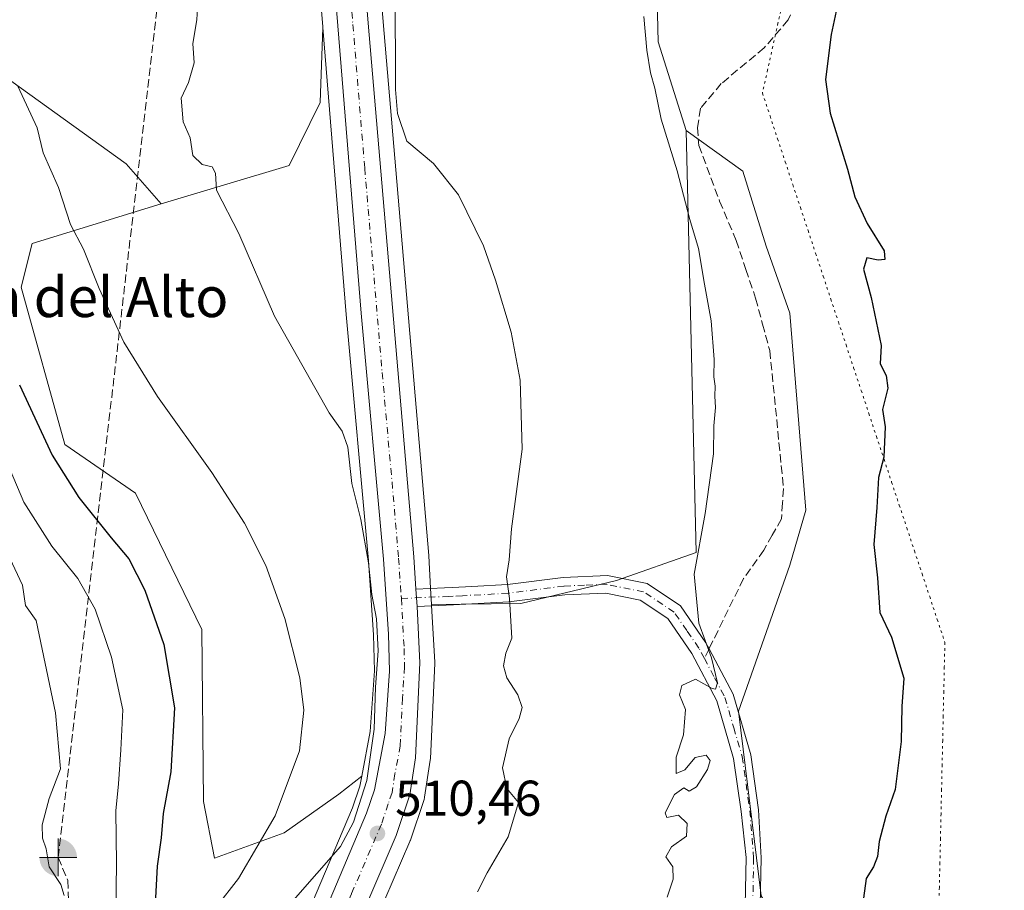
# Model space of a CAD drawing. Units: metres. Extents: x 573313 to 576757, y 4731134 to 4733485.
# Drawn here: x 575415 to 575612, y 4731241 to 4731415 of the extents above; entities that cross this region are included whole.
import ezdxf
from ezdxf.enums import TextEntityAlignment as Align

# ---------------------------------------------------------------- set-up
doc = ezdxf.new("R2010")
doc.units = ezdxf.units.M
doc.header["$MEASUREMENT"] = 0
for name, pattern in [('DGN Style 3', [2.307223458686699, 1.648016756204785, -0.6592067024819142]), ('DGN Style 4', [2.6384748266838614, 1.318413404963828, -0.6592067024819142, 0.001648016756204785, -0.6592067024819142]), ('DGN Style 5', [1.1536117293433497, 0.4944050268614355, -0.6592067024819142])]:
    doc.linetypes.add(name, pattern=pattern)
for name, color, linetype, lineweight in [('Arbolado forestal CxS', 92, 'Continuous', 0), ('Boca de túnel lineal', 1, 'Continuous', 0), ('Camino Cxs', 7, 'Continuous', 0), ('Camino eje', 30, 'DGN Style 4', 13), ('Carretera de calzada única Cxs', 7, 'Continuous', 13), ('Carretera de calzada única eje', 7, 'DGN Style 4', 0), ('Corriente artificial lineal', 4, 'DGN Style 3', 13), ('Cultivos herbáceos CxS', 92, 'Continuous', 0), ('Curva de nivel maestra', 30, 'Continuous', 30), ('Curva de nivel normal', 30, 'Continuous', 0), ('Matorral CxS', 135, 'Continuous', 0), ('Núcleo urbano CxS', 7, 'Continuous', 0), ('Parque-jardín CxS', 135, 'Continuous', 0), ('Punto de cota en terreno', 7, 'Continuous', 0), ('Punto fluvial boca hidrográfica', 7, 'Continuous', 0), ('Rótulo de punto de cota en terreno', 7, 'Continuous', 0), ('Senda', 7, 'DGN Style 3', 0), ('Senda no paivmentada conexión', 7, 'DGN Style 3', 0), ('Texto cartográfico', 7, 'Continuous', 0), ('Vegetación y arbolados urbanos CxS', 151, 'Continuous', 0), ('Vía pecuaria eje', 92, 'DGN Style 5', 0)]:
    doc.layers.add(name, color=color, linetype=linetype, lineweight=lineweight)
doc.styles.add('Style-Arial', font='txt')

# ---------------------------------------------------------------- blocks, each defined once
blk = doc.blocks.new('*U15')
at = {"layer": 'Cultivos herbáceos CxS', "color": 92, "linetype": 'Continuous', "lineweight": 0}
blk.add_polyline3d([(575542.4401000004, 4731418.6829, 520.6745999999986), (575542.5878999997, 4731410.286900001, 520.6582000000053), (575548.1895000003, 4731392.631100001, 520.8738000000012), (575550.2052999996, 4731308.420100001, 520.1009000000049), (575534.3154999996, 4731302.8369, 518.216499999995), (575515.2540999996, 4731298.2985, 515.5305999999982), (575497.4408999998, 4731298.0985, 512.1015000000043), (575497.2550999997, 4731301.3225, 512.6405999999988), (575496.8850999996, 4731307.7621, 513.0485000000045), (575496.8790999996, 4731307.846100001, 513.0464000000065), (575487.7697000002, 4731414.249299999, 514.1567000000068), (575485.2304999996, 4731445.586300001, 514.0749000000069)], dxfattribs=at)
blk.add_polyline3d([(575468.0456999998, 4731252.5755, 505.2961000000069), (575454.1847000001, 4731247.468499999, 504.0081999999966), (575451.9559000004, 4731258.803300001, 502.6190999999963), (575451.6327000001, 4731293.065500001, 502.1725000000006), (575438.3941000003, 4731320.271500001, 502.5158999999985), (575424.3180999998, 4731330.011700001, 501.2336000000069), (575415.6561000004, 4731361.3969, 502.4057999999932), (575417.8219, 4731370.0547, 502.9833000000072), (575443.5469000004, 4731378.009500001, 508.5219999999972), (575469.0329, 4731385.622099999, 512.0372000000061), (575475.2112999996, 4731398.1909, 512.8862999999983), (575475.7465000004, 4731413.176700001, 513.0176000000065), (575480.4511000002, 4731355.893100001, 511.9250999999931), (575484.8592999997, 4731306.863700001, 510.0354999999981), (575485.8728999998, 4731292.007099999, 509.709799999997), (575486.0670999996, 4731284.8873, 509.5096000000049), (575485.1902999999, 4731272.7371, 508.960699999996), (575483.5175000001, 4731263.861300001, 509.0871000000043), (575478.9899000004, 4731260.235099999, 507.4685000000027)], close=True, dxfattribs=at)
blk = doc.blocks.new('*U19')
at = {"layer": 'Núcleo urbano CxS', "color": 7, "linetype": 'Continuous', "lineweight": 0}
for points in [[(575466.4873000003, 4731221.6295, 510.6937000000034), (575481.6929000001, 4731257.554300001, 509.1405999999988), (575483.1403000001, 4731261.8595, 509.2158999999957), (575483.5175000001, 4731263.861300001, 509.0871000000043), (575485.1902999999, 4731272.7371, 508.960699999996), (575486.0670999996, 4731284.8873, 509.5096000000049), (575485.8728999998, 4731292.007099999, 509.709799999997), (575484.8592999997, 4731306.863700001, 510.0354999999981), (575480.4511000002, 4731355.893100001, 511.9250999999931), (575475.7465000004, 4731413.176700001, 513.0176000000065), (575475.7401000002, 4731413.255700001, 513.017200000002), (575472.5598999998, 4731452.3167, 512.8212000000058)], [(575485.2304999996, 4731445.586300001, 514.0749000000069), (575487.7697000002, 4731414.249299999, 514.1567000000068), (575496.8790999996, 4731307.846100001, 513.0464000000065), (575496.8850999996, 4731307.7621, 513.0485000000045), (575497.2550999997, 4731301.3225, 512.6405999999988), (575497.4408999998, 4731298.0985, 512.1015000000043), (575497.4550999999, 4731297.851700001, 512.0584999999992), (575498.0953000002, 4731286.600500001, 512.1864999999962), (575498.1001000004, 4731286.4301, 512.1716000000015), (575498.0969000002, 4731286.292300001, 512.1566000000021), (575497.2269000001, 4731267.382300001, 510.9523000000045), (575497.1957, 4731267.0667, 510.9554000000062), (575496.0657000003, 4731259.676700001, 511.3864999999933), (575496.0544999996, 4731259.609099999, 511.3947999999946), (575495.9433000004, 4731259.1731, 511.4397000000026), (575493.2133, 4731251.063100001, 511.074099999998), (575493.1891000001, 4731250.994100001, 511.069399999993), (575493.1259000005, 4731250.8347, 511.0556999999972), (575486.4868999999, 4731235.399300001, 511.5440999999992)]]:
    blk.add_polyline3d(points, dxfattribs=at)
blk = doc.blocks.new('5PFBOC')
at = {"layer": 'Parque-jardín CxS', "linetype": 'Continuous', "lineweight": 13, "extrusion": (0, 0, -1)}
for points in [[(0, 0), (-0.374, 0.002), (-0.3730000000000001, 0.022), (-0.37, 0.058), (-0.359, 0.104), (-0.3420000000000001, 0.152), (-0.313, 0.205), (-0.276, 0.253), (-0.248, 0.281), (-0.201, 0.316), (-0.15, 0.3430000000000001), (-0.099, 0.362), (-0.038, 0.3730000000000001), (0.002, 0.375)], [(-0.002, -0.375), (0, 0), (0.374, -0.002), (0.3730000000000001, -0.022), (0.37, -0.058), (0.359, -0.104), (0.3420000000000001, -0.152), (0.313, -0.205), (0.276, -0.253), (0.248, -0.281), (0.201, -0.316), (0.15, -0.3430000000000001), (0.099, -0.362), (0.038, -0.3730000000000001)]]:
    blk.add_hatch(color=142, dxfattribs=at).paths.add_polyline_path(points)
at = {"layer": 'Parque-jardín CxS', "color": 142, "linetype": 'Continuous', "lineweight": 13}
for p, q in [((-0.002, 0.375), (0.001, -0.374)), ((-0.375, -0.001), (0.374, 0.002))]:
    blk.add_line(p, q, dxfattribs=at)
blk = doc.blocks.new('5PATER')
at = {"layer": 'Vegetación y arbolados urbanos CxS', "linetype": 'Continuous', "lineweight": 0}
h = blk.add_hatch(color=51, dxfattribs=at)
edge = h.paths.add_edge_path()
edge.add_ellipse((0, 0), major_axis=(-0.1095731443231308, -0.1110710700762829), ratio=0.9994222409660322, start_angle=0, end_angle=360)

msp = doc.modelspace()

# ---------------------------------------------------------------- linework, layer by layer
at = {"layer": 'Arbolado forestal CxS', "color": 92, "linetype": 'Continuous', "lineweight": 0}
for points in [[(575513.3503000002, 4731495.001900001, 510.4713999999949), (575514.0153000001, 4731490.3555, 512.6343999999954), (575548.8130999999, 4731474.772100001, 518.1725000000006), (575544.8367, 4731446.6317, 520.9741000000067), (575542.4401000004, 4731418.6829, 520.6745999999986), (575542.5878999997, 4731410.286900001, 520.6582000000053), (575548.1895000003, 4731392.631100001, 520.8738000000012)], [(575475.5132999998, 4731484.634299999, 512.1581000000006), (575475.4933000002, 4731484.594900001, 512.1587000000001), (575475.3706999999, 4731484.318499999, 512.162599999996), (575474.8992999997, 4731483.094900001, 512.1814000000013), (575473.5592999998, 4731479.5887, 512.2351000000053), (575473.4364999998, 4731479.168099999, 512.2391000000061), (575472.7965000002, 4731476.178099999, 512.3089000000036), (575472.7757000001, 4731476.0711, 512.3135000000038), (575472.7348999997, 4731475.719500001, 512.3294000000024), (575472.1948999995, 4731466.169500001, 512.6805000000022), (575472.1901000004, 4731466.0001, 512.6830999999949), (575472.1911000004, 4731465.919700001, 512.684699999998), (575472.5510999998, 4731452.479699999, 512.8228999999993), (575472.5598999998, 4731452.3167, 512.8212000000058), (575475.7401000002, 4731413.255700001, 513.017200000002), (575475.7465000004, 4731413.176700001, 513.0176000000065)], [(575472.5598999998, 4731452.3167, 512.8212000000058), (575475.7401000002, 4731413.255700001, 513.017200000002), (575475.7465000004, 4731413.176700001, 513.0176000000065), (575475.2112999996, 4731398.1909, 512.8862999999983), (575469.0329, 4731385.622099999, 512.0372000000061), (575443.5469000004, 4731378.009500001, 508.5219999999972), (575436.5620999997, 4731385.955499999, 507.7644), (575406.8545000004, 4731407.267899999, 504.4805999999954)], [(575642.7764999997, 4731417.702500001, 534.0602000000072), (575638.3229, 4731374.922700001, 533.4815999999992), (575644.2285000002, 4731329.7227, 533.2747999999992), (575648.8627000004, 4731297.895500001, 532.7669000000024), (575614.8596999999, 4731288.743100001, 528.3254000000015), (575616.7472999999, 4731264.510700001, 528.6212999999989), (575621.2688999996, 4731236.7465, 529.4382999999943), (575621.2685000002, 4731219.958100001, 529.1091000000015), (575619.3305000003, 4731207.0449, 528.4891999999963), (575597.7616999998, 4731200.660300001, 525.9342999999935), (575581.2138999999, 4731208.9823, 524.4619999999995), (575563.1253000004, 4731239.975099999, 522.1518000000069), (575558.6035000002, 4731276.7805, 520.6405999999988), (575568.8945000004, 4731305.926300001, 522.6922999999952), (575572.0368999997, 4731316.924500001, 522.693299999999), (575570.4663000006, 4731336.5635, 522.3757999999943), (575568.8953, 4731356.202500001, 522.5019999999931), (575564.1823000005, 4731369.5571, 522.2884000000049), (575559.4688999997, 4731384.482899999, 522.2477000000072), (575548.1895000003, 4731392.631100001, 520.8738000000012), (575542.5878999997, 4731410.286900001, 520.6582000000053), (575542.4401000004, 4731418.6829, 520.6745999999986)], [(575386.3541000001, 4731416.237299999, 495.2203000000009), (575390.5654999996, 4731414.3947, 500.2103999999963), (575406.8545000004, 4731407.267899999, 504.4805999999954), (575436.5620999997, 4731385.955499999, 507.7644), (575443.5469000004, 4731378.009500001, 508.5219999999972)], [(575475.7465000004, 4731413.176700001, 513.0176000000065), (575475.2112999996, 4731398.1909, 512.8862999999983), (575469.0329, 4731385.622099999, 512.0372000000061), (575443.5469000004, 4731378.009500001, 508.5219999999972)], [(575406.8545000004, 4731407.267899999, 504.4805999999954), (575436.5620999997, 4731385.955499999, 507.7644), (575443.5469000004, 4731378.009500001, 508.5219999999972), (575417.8219, 4731370.0547, 502.9833000000072), (575415.6561000004, 4731361.3969, 502.4057999999932), (575424.3180999998, 4731330.011700001, 501.2336000000069), (575438.3941000003, 4731320.271500001, 502.5158999999985), (575451.6327000001, 4731293.065500001, 502.1725000000006), (575451.9559000004, 4731258.803300001, 502.6190999999963), (575454.1847000001, 4731247.468499999, 504.0081999999966), (575468.0456999998, 4731252.5755, 505.2961000000069), (575478.9899000004, 4731260.235099999, 507.4685000000027), (575483.5175000001, 4731263.861300001, 509.0871000000043), (575483.1403000001, 4731261.8595, 509.2158999999957), (575481.6929000001, 4731257.554300001, 509.1405999999988), (575466.4873000003, 4731221.6295, 510.6937000000034)], [(575548.1895000003, 4731392.631100001, 520.8738000000012), (575559.4688999997, 4731384.482899999, 522.2477000000072), (575564.1823000005, 4731369.5571, 522.2884000000049), (575568.8953, 4731356.202500001, 522.5019999999931), (575570.4663000006, 4731336.5635, 522.3757999999943), (575572.0368999997, 4731316.924500001, 522.693299999999), (575568.8945000004, 4731305.926300001, 522.6922999999952), (575558.6035000002, 4731276.7805, 520.6405999999988), (575563.1253000004, 4731239.975099999, 522.1518000000069), (575581.2138999999, 4731208.9823, 524.4619999999995), (575597.7616999998, 4731200.660300001, 525.9342999999935), (575619.3305000003, 4731207.0449, 528.4891999999963), (575621.2685000002, 4731219.958100001, 529.1091000000015), (575621.2688999996, 4731236.7465, 529.4382999999943), (575616.7472999999, 4731264.510700001, 528.6212999999989), (575614.8596999999, 4731288.743100001, 528.3254000000015), (575648.8627000004, 4731297.895500001, 532.7669000000024)], [(575443.5469000004, 4731378.009500001, 508.5219999999972), (575417.8219, 4731370.0547, 502.9833000000072), (575415.6561000004, 4731361.3969, 502.4057999999932), (575424.3180999998, 4731330.011700001, 501.2336000000069), (575438.3941000003, 4731320.271500001, 502.5158999999985), (575451.6327000001, 4731293.065500001, 502.1725000000006), (575451.9559000004, 4731258.803300001, 502.6190999999963), (575454.1847000001, 4731247.468499999, 504.0081999999966), (575468.0456999998, 4731252.5755, 505.2961000000069), (575478.9899000004, 4731260.235099999, 507.4685000000027), (575483.5175000001, 4731263.861300001, 509.0871000000043)], [(575483.5175000001, 4731263.861300001, 509.0871000000043), (575483.1403000001, 4731261.8595, 509.2158999999957), (575481.6929000001, 4731257.554300001, 509.1405999999988), (575466.4873000003, 4731221.6295, 510.6937000000034), (575466.4276999999, 4731221.4771, 510.6875), (575464.7445, 4731216.757900001, 510.6432999999961), (575464.6589000003, 4731216.474500001, 510.6374999999971), (575463.6189000001, 4731212.294500001, 510.564400000003), (575463.5756999999, 4731212.0911, 510.5593999999983), (575463.5619000001, 4731212.0053, 510.5574000000051), (575462.8318999996, 4731207.0253, 510.4214000000065), (575462.8013000004, 4731206.6753, 510.3975000000065), (575462.3513000002, 4731190.8453, 508.6208999999944), (575462.3501000004, 4731190.7601, 508.6067999999942), (575462.3515, 4731190.669500001, 508.5938000000024), (575462.7814999997, 4731176.429500001, 508.0212000000029), (575462.7918999996, 4731176.254899999, 508.007500000007), (575464.4669000005, 4731157.3792, 507.4676000000036)]]:
    msp.add_polyline3d(points, dxfattribs=at)
at = {"layer": 'Boca de túnel lineal', "color": 1, "linetype": 'Continuous', "lineweight": 0, "extrusion": (-0.02278717082830098, 0.9972871272809672, 0.06999378976250378), "elevation": 4705334.864461452, "flags": 128}
msp.add_lwpolyline([(-683348.9678868589, -329656.735126809), (-683349.6737834022, -329656.1174118179), (-683350.3419772893, -329655.379101057)], dxfattribs=at)
at = {"layer": 'Camino Cxs', "color": 7, "linetype": 'Continuous', "lineweight": 0, "extrusion": (0.00525935819843654, -0.07604155390868163, 0.9970907788313428), "elevation": -356237.9488878918, "flags": 128}
msp.add_lwpolyline([(900579.8275099428, 4666735.744573447), (900579.8275099428, 4666739.233011897)], dxfattribs=at)
at = {"layer": 'Camino Cxs', "color": 7, "linetype": 'Continuous', "lineweight": 0}
for points in [[(575559.9787, 4731238.1415, 524.6322999999975), (575560.1545000002, 4731247.5977, 525.281799999997), (575559.1700999998, 4731256.770099999, 524.7381000000023), (575557.6700999998, 4731267.390100001, 521.6264999999985), (575554.3000999996, 4731278.9001, 523.3111999999965), (575549.3400999998, 4731288.340100001, 521.2195000000065), (575544.5601000004, 4731295.290100001, 519.9867999999988), (575539.0401, 4731298.970100001, 519.3537999999971), (575532.2100999998, 4731300.360099999, 518.9723999999987), (575523.9901000002, 4731300.030099999, 517.8935000000056), (575512.8701, 4731298.590100001, 515.7271000000037), (575501.8101000004, 4731298.0001, 513.7222000000038), (575494.5800999999, 4731297.6801, 512.0362000000023), (575494.3400999998, 4731301.1501, 512.3021000000008), (575500.0301000001, 4731301.4001, 513.4888000000064), (575501.6401000004, 4731301.4801, 513.7207000000053), (575505.4401000004, 4731301.6801, 514.4149999999936), (575512.5500999996, 4731302.0601, 515.6934000000037), (575523.6901000004, 4731303.5001, 517.207899999994), (575532.4901000002, 4731303.860099999, 518.2789000000049), (575540.4101, 4731302.2501, 519.2838000000047), (575547.0500999996, 4731297.8201, 520.087400000004), (575552.1001000004, 4731290.470100001, 521.2811999999976), (575552.7641000003, 4731289.232899999, 521.4916999999987), (575557.5500999996, 4731280.220100001, 524.9756000000052), (575561.0800999999, 4731268.130100001, 523.7412999999942), (575562.6300999997, 4731257.1501, 528.6358999999939), (575563.1539000003, 4731247.5419, 526.7562000000034), (575562.9787, 4731238.113700001, 526.5899999999965)], [(575494.3400999998, 4731301.1501, 512.3021000000008), (575500.0301000001, 4731301.4001, 513.4888000000064), (575501.6401000004, 4731301.4801, 513.7207000000053), (575505.4401000004, 4731301.6801, 514.4149999999936), (575512.5500999996, 4731302.0601, 515.6934000000037), (575523.6901000004, 4731303.5001, 517.207899999994), (575532.4901000002, 4731303.860099999, 518.2789000000049), (575540.4101, 4731302.2501, 519.2838000000047), (575547.0500999996, 4731297.8201, 520.087400000004), (575552.1001000004, 4731290.470100001, 521.2811999999976), (575552.7641000003, 4731289.232899999, 521.4916999999987), (575557.5500999996, 4731280.220100001, 524.9756000000052), (575561.0800999999, 4731268.130100001, 523.7412999999942), (575562.6300999997, 4731257.1501, 528.6358999999939), (575563.1539000003, 4731247.5419, 526.7562000000034), (575562.9787, 4731238.113700001, 526.5899999999965)], [(575559.9787, 4731238.1415, 524.6322999999975), (575560.1545000002, 4731247.5977, 525.281799999997), (575559.1700999998, 4731256.770099999, 524.7381000000023), (575557.6700999998, 4731267.390100001, 521.6264999999985), (575554.3000999996, 4731278.9001, 523.3111999999965), (575549.3400999998, 4731288.340100001, 521.2195000000065), (575544.5601000004, 4731295.290100001, 519.9867999999988), (575539.0401, 4731298.970100001, 519.3537999999971), (575532.2100999998, 4731300.360099999, 518.9723999999987), (575523.9901000002, 4731300.030099999, 517.8935000000056), (575512.8701, 4731298.590100001, 515.7271000000037), (575501.8101000004, 4731298.0001, 513.7222000000038), (575494.5800999999, 4731297.6801, 512.0362000000023)]]:
    msp.add_polyline3d(points, dxfattribs=at)
at = {"layer": 'Camino eje', "color": 30, "linetype": 'DGN Style 4', "lineweight": 13}
for points in [[(575551.8340999996, 4731287.335899999, 521.2238000000071), (575550.7200999996, 4731289.405099999, 521.1785999999993), (575548.3300999999, 4731292.880100001, 520.5307999999932), (575545.8051000005, 4731296.5551, 519.9945000000008), (575539.7251000004, 4731300.610099999, 519.297200000001), (575532.3501000004, 4731302.110099999, 518.4428000000044), (575527.9501, 4731301.9301, 517.8660999999993), (575523.8400999998, 4731301.765100001, 517.452099999995), (575512.7100999998, 4731300.325099999, 515.7059000000008), (575503.6250999998, 4731299.840100001, 514.0862000000052), (575501.7251000004, 4731299.7401, 513.717499999999), (575500.9200999998, 4731299.700099999, 513.5650000000023), (575491.4222999997, 4731299.281500001, 511.6178000000073)], [(575551.8340999996, 4731287.335899999, 521.2238000000071), (575553.8701, 4731283.460100001, 522.4686999999976), (575555.9250999996, 4731279.5601, 523.9697000000015), (575557.6901000004, 4731273.515100001, 522.2170000000042), (575559.3750999998, 4731267.7601, 522.6613999999972), (575560.9001000002, 4731256.960100001, 526.6680999999953), (575561.6542999997, 4731247.569700001, 525.6475000000064), (575561.4787, 4731238.127499999, 525.5149999999994), (575561.4787, 4731231.7775, 524.4936000000016), (575561.0554999998, 4731225.4275, 524.4685000000027), (575560.4205, 4731220.7709, 524.9388000000035), (575561.9020999996, 4731216.537500001, 525.3255999999965), (575564.6536999998, 4731210.3991, 524.4002000000038), (575565.9237000003, 4731202.779100001, 525.3006000000023), (575568.0405000001, 4731198.545700001, 524.2079999999987), (575571.0037000002, 4731197.064099999, 524.542300000001), (575575.2370999996, 4731196.852499999, 524.6791999999987), (575579.4704999998, 4731197.487500001, 524.4777000000031), (575585.8205000004, 4731198.334100001, 525.2464000000036), (575590.6889000004, 4731195.7941, 525.8234999999986), (575595.5571, 4731190.2907, 528.1692000000039), (575598.5204999996, 4731186.480699999, 527.633600000001), (575598.7320999998, 4731181.824100001, 526.6634999999952), (575598.7320999998, 4731180.130700001, 526.2023000000045)]]:
    msp.add_polyline3d(points, dxfattribs=at)
at = {"layer": 'Carretera de calzada única Cxs', "color": 7, "linetype": 'Continuous', "lineweight": 13, "extrusion": (0.00525935819843654, -0.07604155390868163, 0.9970907788313428), "elevation": -356237.9488878918, "flags": 128}
msp.add_lwpolyline([(900579.8275099428, 4666735.744573447), (900579.8275099428, 4666739.233011897)], dxfattribs=at)
at = {"layer": 'Carretera de calzada única Cxs', "color": 7, "linetype": 'Continuous', "lineweight": 13}
for points in [[(575467.4758000001, 4731157.411699999, 510.2130000000034), (575465.7801000001, 4731176.520099999, 512.2461999999941), (575465.3501000004, 4731190.7601, 512.147100000002), (575465.8000999996, 4731206.590100001, 511.7930999999954), (575466.5301000001, 4731211.5701, 511.5271000000066), (575467.5701000001, 4731215.7501, 511.0449999999983), (575469.2500999998, 4731220.460100001, 511.3880000000063), (575484.5000999998, 4731256.4901, 510.4441999999981), (575486.0500999996, 4731261.100099999, 510.4458000000013), (575488.1700999998, 4731272.350099999, 510.5896999999969), (575489.0701000001, 4731284.8201, 510.9308000000019), (575488.8701, 4731292.1501, 511.2902999999933), (575487.8501000004, 4731307.100099999, 511.573000000004), (575483.4401000004, 4731356.1501, 512.3926999999967), (575478.7301000003, 4731413.5001, 513.6797999999981), (575475.5500999996, 4731452.5601, 513.3369999999995), (575475.1901000004, 4731466.0001, 512.9281999999948), (575475.7301000003, 4731475.550100001, 512.5547999999981), (575476.3701, 4731478.540100001, 512.4793999999965), (575477.7001, 4731482.020099999, 512.3222999999998)], [(575469.2500999998, 4731220.460100001, 511.3880000000063), (575484.5000999998, 4731256.4901, 510.4441999999981), (575486.0500999996, 4731261.100099999, 510.4458000000013), (575488.1700999998, 4731272.350099999, 510.5896999999969), (575489.0701000001, 4731284.8201, 510.9308000000019), (575488.8701, 4731292.1501, 511.2902999999933), (575487.8501000004, 4731307.100099999, 511.573000000004), (575483.4401000004, 4731356.1501, 512.3926999999967), (575478.7301000003, 4731413.5001, 513.6797999999981), (575475.5500999996, 4731452.5601, 513.3369999999995)], [(575482.2301000003, 4731445.470100001, 513.8559999999999), (575484.7801000001, 4731414.0001, 514.4400000000023), (575493.8901000004, 4731307.590100001, 512.9036999999954), (575494.3400999998, 4731301.1501, 512.3021000000008), (575494.5800999999, 4731297.6801, 512.0362000000023), (575495.1001000004, 4731286.4301, 512.5436000000045), (575494.2301000003, 4731267.520099999, 511.6233999999968), (575493.1001000004, 4731260.130100001, 511.906799999997), (575490.3701, 4731252.020099999, 513.0522000000057), (575478.4600999998, 4731224.3301, 511.4815999999992)], [(575482.2301000003, 4731445.470100001, 513.8559999999999), (575484.7801000001, 4731414.0001, 514.4400000000023), (575493.8901000004, 4731307.590100001, 512.9036999999954), (575494.3400999998, 4731301.1501, 512.3021000000008)], [(575494.5800999999, 4731297.6801, 512.0362000000023), (575495.1001000004, 4731286.4301, 512.5436000000045), (575494.2301000003, 4731267.520099999, 511.6233999999968), (575493.1001000004, 4731260.130100001, 511.906799999997), (575490.3701, 4731252.020099999, 513.0522000000057), (575478.4600999998, 4731224.3301, 511.4815999999992), (575476.8201000001, 4731219.610099999, 510.9559000000008), (575474.2600999996, 4731209.840100001, 511.625), (575473.1201, 4731200.890100001, 511.0166999999929), (575472.4600999998, 4731170.020099999, 510.6679000000004), (575473.5751, 4731157.477800001, 513.8920000000071)]]:
    msp.add_polyline3d(points, dxfattribs=at)
at = {"layer": 'Carretera de calzada única eje', "color": 7, "linetype": 'DGN Style 4', "lineweight": 0}
for points in [[(575485.8701, 4731487.350099999, 511.5258999999933), (575484.4801000003, 4731485.300100001, 511.664499999999), (575482.6001000004, 4731482.460100001, 511.8889999999956), (575481.9801000003, 4731481.2301, 511.9655999999959), (575481.4200999998, 4731479.940099999, 512.0359999999928), (575480.5100999996, 4731477.590100001, 512.1575000000012), (575480.2100999998, 4731476.100099999, 512.2286000000023), (575479.5500999996, 4731473.710100001, 512.3564999999944), (575479.2801000001, 4731468.9301, 512.5730999999942), (575478.8501000004, 4731465.590100001, 512.7611000000034), (575478.7301000003, 4731463.100099999, 512.8920999999973), (575478.9200999998, 4731456.390100001, 513.2125999999989), (575478.8901000004, 4731449.0101, 513.4507000000012), (575481.7600999996, 4731413.7501, 513.6346000000049), (575484.1201, 4731385.0701, 513.2314000000042), (575487.6001000004, 4731344.350099999, 512.3034999999945), (575489.8000999996, 4731319.840100001, 512.2378000000026), (575490.8701, 4731307.340100001, 512.1538), (575491.3901000004, 4731299.860099999, 511.6508999999933), (575491.4222999997, 4731299.281500001, 511.6178000000073)], [(575491.4222999997, 4731299.281500001, 511.6178000000073), (575491.9801000003, 4731289.290100001, 511.4771999999939), (575492.0701000001, 4731285.630100001, 511.3090999999986), (575491.6401000004, 4731279.4001, 511.0497000000032), (575491.2100999998, 4731269.9301, 510.8880999999965), (575490.1401000004, 4731264.3201, 510.8595999999961), (575489.5701000001, 4731260.610099999, 511.0233000000007), (575488.8000999996, 4731258.3101, 511.0497000000032), (575487.4401000004, 4731254.2601, 510.8831999999966), (575481.4801000003, 4731240.4101, 511.7508999999991), (575473.8501000004, 4731222.390100001, 510.7688000000053), (575473.0301000001, 4731220.040100001, 510.7207999999956), (575472.1901000004, 4731217.6801, 510.6692000000039), (575470.9200999998, 4731212.790100001, 510.6279000000068), (575470.3901000004, 4731210.690099999, 510.5988000000071), (575470.0301000001, 4731208.220100001, 510.545499999993), (575469.4600999998, 4731203.7401, 510.531799999997), (575469.2301000003, 4731195.8301, 510.4924000000028), (575468.8901000004, 4731180.4001, 510.5243000000046), (575469.1201, 4731173.270099999, 510.6380000000063), (575470.5247, 4731157.444800001, 511.2741999999998)]]:
    msp.add_polyline3d(points, dxfattribs=at)
at = {"layer": 'Corriente artificial lineal', "color": 4, "linetype": 'DGN Style 3', "lineweight": 13, "extrusion": (-0.9933075533219209, 0.1154993701010093, 4.459768746953773e-06), "elevation": -25115.89787524566, "flags": 128}
msp.add_lwpolyline([(-4766045.012803418, 490.9185111012841), (-4766335.32299537, 503.4910111014038), (-4766359.819632441, 493.0730111012951)], dxfattribs=at)
at = {"layer": 'Corriente artificial lineal', "color": 4, "linetype": 'DGN Style 3', "lineweight": 13}
msp.add_polyline3d([(575423.0100999996, 4731247.640100001, 490.8065000000061), (575424.9200999998, 4731243.0701, 490.9106999999931), (575425.1201, 4731238.530099999, 490.8828000000067), (575424.8501000004, 4731233.0001, 490.6353999999993), (575425.4401000004, 4731226.690099999, 490.5371000000014), (575428.7500999998, 4731213.470100001, 490.0415000000066), (575431.4200999998, 4731205.780099999, 490.2217999999993), (575433.0000999998, 4731199.4901, 490.4643999999971), (575433.9401000004, 4731193.3301, 490.6953999999969), (575434.4401000004, 4731178.7301, 490.4510000000009), (575436.3897000002, 4731157.0744, 490.8898000000045)], dxfattribs=at)
at = {"layer": 'Cultivos herbáceos CxS', "color": 92, "linetype": 'Continuous', "lineweight": 0}
for points in [[(575513.3503000002, 4731495.001900001, 510.4713999999949), (575509.4775, 4731493.746300001, 510.5329999999958), (575500.5701000001, 4731490.208100001, 510.6869000000006), (575495.6073000003, 4731486.9057, 510.8034999999945), (575491.8882999998, 4731483.0251, 510.9931999999972), (575488.4599000001, 4731477.785300001, 511.3984000000055), (575487.5040999996, 4731475.6577, 511.5559000000067), (575486.3202999998, 4731471.277899999, 511.9958999999944), (575485.5207000002, 4731464.946699999, 512.7740000000049), (575485.2799000005, 4731460.139900001, 513.2402000000002), (575485.2304999996, 4731445.586300001, 514.0749000000069), (575487.7697000002, 4731414.249299999, 514.1567000000068), (575496.8790999996, 4731307.846100001, 513.0464000000065), (575496.8850999996, 4731307.7621, 513.0485000000045), (575497.2550999997, 4731301.3225, 512.6405999999988), (575497.4408999998, 4731298.0985, 512.1015000000043)], [(575513.3503000002, 4731495.001900001, 510.4713999999949), (575514.0153000001, 4731490.3555, 512.6343999999954), (575548.8130999999, 4731474.772100001, 518.1725000000006), (575544.8367, 4731446.6317, 520.9741000000067), (575542.4401000004, 4731418.6829, 520.6745999999986), (575542.5878999997, 4731410.286900001, 520.6582000000053), (575548.1895000003, 4731392.631100001, 520.8738000000012)], [(575475.7465000004, 4731413.176700001, 513.0176000000065), (575475.2112999996, 4731398.1909, 512.8862999999983), (575469.0329, 4731385.622099999, 512.0372000000061), (575443.5469000004, 4731378.009500001, 508.5219999999972)], [(575475.7465000004, 4731413.176700001, 513.0176000000065), (575480.4511000002, 4731355.893100001, 511.9250999999931), (575484.8592999997, 4731306.863700001, 510.0354999999981), (575485.8728999998, 4731292.007099999, 509.709799999997), (575486.0670999996, 4731284.8873, 509.5096000000049), (575485.1902999999, 4731272.7371, 508.960699999996), (575483.5175000001, 4731263.861300001, 509.0871000000043)], [(575548.1895000003, 4731392.631100001, 520.8738000000012), (575550.2052999996, 4731308.420100001, 520.1009000000049), (575534.3154999996, 4731302.8369, 518.216499999995), (575515.2540999996, 4731298.2985, 515.5305999999982), (575497.4408999998, 4731298.0985, 512.1015000000043)], [(575443.5469000004, 4731378.009500001, 508.5219999999972), (575417.8219, 4731370.0547, 502.9833000000072), (575415.6561000004, 4731361.3969, 502.4057999999932), (575424.3180999998, 4731330.011700001, 501.2336000000069), (575438.3941000003, 4731320.271500001, 502.5158999999985), (575451.6327000001, 4731293.065500001, 502.1725000000006), (575451.9559000004, 4731258.803300001, 502.6190999999963), (575454.1847000001, 4731247.468499999, 504.0081999999966), (575468.0456999998, 4731252.5755, 505.2961000000069), (575478.9899000004, 4731260.235099999, 507.4685000000027), (575483.5175000001, 4731263.861300001, 509.0871000000043)]]:
    msp.add_polyline3d(points, dxfattribs=at)
at = {"layer": 'Curva de nivel maestra', "color": 30, "linetype": 'Continuous', "lineweight": 30, "flags": 128}
for points, elevation in [([(575578.2800000003, 4731417.3201), (575577.0800000001, 4731411.7601), (575575.9800000004, 4731402.790100001), (575576.9299999997, 4731396.0701), (575580.3799999999, 4731384.9301), (575581.8200000003, 4731379.350099999), (575584.29, 4731374.0601), (575587.6900000004, 4731368.640100001), (575587.8300000001, 4731366.860099999), (575586.4600000001, 4731366.770099999), (575584.2400000002, 4731367.200099999), (575583.5800000001, 4731364.960100001), (575585.0599999996, 4731359.3301), (575587.0700000003, 4731349.7301), (575586.8899999997, 4731346.0601), (575588.0800000001, 4731343.7301), (575588.4400000004, 4731341.200099999), (575587.3700000001, 4731336.960100001), (575587.8899999997, 4731333.540100001), (575587.6399999997, 4731327.460100001), (575586.5499999998, 4731323.4101), (575586.1900000004, 4731317.4001), (575585.6299999999, 4731310.0601), (575586.3200000003, 4731303.4301), (575586.7999999998, 4731296.4901), (575589.1299999999, 4731291.590100001), (575591.5700000003, 4731283.4101), (575591.2000000002, 4731277.7401), (575591.0899999999, 4731270.7401), (575589.8399999999, 4731261.170100001), (575588, 4731255.870100001), (575586.6799999997, 4731250.8301), (575586.3700000001, 4731247.8201), (575585.54, 4731245.7401), (575584.0800000001, 4731243.4101), (575583.5800000001, 4731239.4901)], 525), ([(575415.2699999996, 4731341.9001), (575421.8300000001, 4731327.840100001), (575427.1200000001, 4731319.4301), (575433.54, 4731311.360099999), (575437.1200000001, 4731307.1601), (575440.2999999998, 4731300.920100001), (575444.0999999996, 4731290.100099999), (575446.1799999997, 4731277.4901), (575445.4400000004, 4731264.7401), (575443.9400000004, 4731256.4101), (575443.5099999999, 4731251.520099999), (575442.7199999997, 4731245.9101), (575442.3399999999, 4731238.300100001), (575442.9299999997, 4731230.9801), (575443.3499999996, 4731221.590100001), (575444.3399999999, 4731212.9901), (575446.4299999997, 4731201.880100001), (575449.1399999997, 4731190.020099999), (575449.5800000001, 4731180.0701), (575450.1600000003, 4731173.640100001), (575451.7999999998, 4731162.880100001), (575452.1506000003, 4731157.2457)], 500)]:
    msp.add_lwpolyline(points, dxfattribs=dict(at, elevation=elevation))
at = {"layer": 'Curva de nivel normal', "color": 30, "linetype": 'Continuous', "lineweight": 0, "flags": 128}
for points, elevation in [([(575506.5899999999, 4731240.8101), (575508.5199999996, 4731244.590100001), (575512.6900000004, 4731251.7401), (575514.7999999998, 4731258.610099999), (575512.4800000004, 4731261.420100001), (575511.6100000005, 4731265.4801), (575512.9299999997, 4731271.290100001), (575514.9199999999, 4731275.360099999), (575515.5, 4731277.5701), (575514.6299999999, 4731280.040100001), (575512.4500000002, 4731283.450099999), (575511.7800000003, 4731285.8301), (575512.2199999997, 4731288.380100001), (575513.4699999997, 4731291.350099999), (575512.9800000004, 4731299.270099999), (575512.4000000004, 4731303.600099999), (575512.9000000004, 4731307.020099999), (575513.3700000001, 4731313.170100001), (575515.5, 4731329.090100001), (575515.1399999997, 4731342.790100001), (575513.3200000003, 4731352.4001), (575510.2199999997, 4731362.7301), (575507.7800000003, 4731369.5801), (575502.8300000001, 4731379.8101), (575497.8399999999, 4731386.0101), (575492.5199999996, 4731390.5001), (575490.6699999999, 4731395.970100001), (575490.2400000002, 4731400.800100001), (575490.1600000003, 4731421.110099999)], 515), ([(575450.9000000004, 4731419.540100001), (575450.6699999999, 4731414.6801), (575449.8200000003, 4731409.9801), (575450.0999999996, 4731406.120100001), (575449.0199999996, 4731402.1601), (575447.5099999999, 4731399.0601), (575447.9299999997, 4731394.360099999), (575449.3300000001, 4731391.170100001), (575449.8200000003, 4731387.620100001), (575451.7000000002, 4731385.800100001), (575453.6799999997, 4731385.3301), (575454.3399999999, 4731384.100099999), (575454.5800000001, 4731380.720100001), (575459, 4731372.050100001), (575466.1600000003, 4731355.600099999), (575477, 4731336.280099999), (575479.6500000004, 4731332.6801), (575480.7400000002, 4731329.450099999), (575481.5599999996, 4731322.210100001), (575483.3499999996, 4731315.0601), (575484.9000000004, 4731306.4001), (575485.5199999996, 4731300.0601), (575486.4400000004, 4731295.2501), (575486.8200000003, 4731288.8201), (575486.29, 4731281.600099999), (575486, 4731273.220100001), (575484.5199999996, 4731263.0101), (575481.8600000005, 4731254.6601), (575479.2800000003, 4731249.840100001), (575469.8700000001, 4731239.040100001)], 510), ([(575539.7599999999, 4731415.350099999), (575540.3499999996, 4731408.6601), (575541.0800000001, 4731404.120100001), (575541.9800000004, 4731401.0601), (575543.2199999997, 4731394.850099999), (575546.3799999999, 4731384.540100001), (575548.9500000002, 4731374.850099999), (575550.6600000003, 4731369.0601), (575551.8399999999, 4731361.960100001), (575553.1600000003, 4731354.670100001), (575553.7999999998, 4731346.940099999), (575553.7100000001, 4731343.4801), (575554, 4731341.640100001), (575553.9299999997, 4731339.640100001), (575554.0700000003, 4731337.370100001), (575553.75, 4731333.7301), (575553.6600000003, 4731328.110099999), (575551.9699999997, 4731316.2401), (575549.7800000003, 4731304.110099999), (575550.75, 4731294.3301), (575553.2300000004, 4731287.460100001), (575554.4600000001, 4731282.470100001), (575554.0599999996, 4731281.190099999), (575553.4100000003, 4731281.340100001), (575550.0800000001, 4731283.220100001), (575547.3399999999, 4731281.920100001), (575546.8799999999, 4731280.090100001), (575548.0899999999, 4731277.1601), (575547.6799999997, 4731272.0601), (575546.2199999997, 4731267.6601), (575546.2400000002, 4731264.380100001), (575547.9199999999, 4731265.100099999), (575550.0199999996, 4731267.540100001), (575552.1799999997, 4731268.050100001), (575553.0099999999, 4731266.9901), (575552.4800000004, 4731265.1601), (575550.2300000004, 4731261.7501), (575548.8099999996, 4731260.890100001), (575547.7300000004, 4731261.550100001), (575545.8600000005, 4731260.220100001), (575544.0099999999, 4731256.530099999), (575544.3499999996, 4731255.600099999), (575546.6600000003, 4731256.0701), (575548.4199999999, 4731254.380100001), (575548.2699999996, 4731251.860099999), (575545.29, 4731249.7401), (575544.1399999997, 4731247.7501), (575545.5300000003, 4731245.7501), (575545.6200000001, 4731243.3101), (575544.4400000004, 4731239.710100001)], 520), ([(575414.9299999997, 4731401.4801), (575418.8200000003, 4731393.130100001), (575419.9900000002, 4731388.1601), (575423.0899999999, 4731381.220100001), (575425.4400000004, 4731373.880100001), (575428.0599999996, 4731368.950099999), (575431.1799999997, 4731361.090100001), (575436.0700000003, 4731350.4001), (575442.79, 4731339.590100001), (575453.6299999999, 4731324.4301), (575460.1799999997, 4731314.3101), (575464.3899999997, 4731305.860099999), (575468.1600000003, 4731295.3201), (575471.2100000001, 4731283.450099999), (575472, 4731277.030099999), (575471.1200000001, 4731268.9101), (575466.29, 4731255.970100001), (575458.9299999997, 4731243.470100001), (575454.5, 4731237.7401)], 505), ([(575413.4600000001, 4731324.920100001), (575416.1500000004, 4731318.4901), (575421.75, 4731309.7401), (575426.9199999999, 4731303.270099999), (575430.3600000005, 4731297.1801), (575433.6600000003, 4731287.5601), (575435.9000000004, 4731277.0601), (575435.5099999999, 4731269.120100001), (575435, 4731262.3101), (575434.4699999997, 4731256.9101), (575434.6399999997, 4731246.4101), (575434.3700000001, 4731227.1801), (575436.0599999996, 4731212.860099999), (575438.8399999999, 4731204.3201), (575440.4800000004, 4731193.960100001), (575442.0199999996, 4731182.8301), (575442.4400000004, 4731174.5801), (575443.7800000003, 4731167.440099999), (575444.6409999998, 4731157.164100001)], 495), ([(575413.3899999997, 4731307.300100001), (575415.8899999997, 4731301.950099999), (575416.5199999996, 4731297.9001), (575418.6100000005, 4731294.860099999), (575422.4600000001, 4731276.470100001), (575423.5, 4731265.340100001), (575421.2300000004, 4731259.420100001), (575419.8200000003, 4731254.130100001), (575419.8499999996, 4731251.5001), (575420.5999999996, 4731249.360099999), (575421.2000000002, 4731245.770099999), (575423.5599999996, 4731242.2601), (575424.2300000004, 4731240.0701)], 490)]:
    msp.add_lwpolyline(points, dxfattribs=dict(at, elevation=elevation))
at = {"layer": 'Matorral CxS', "color": 135, "linetype": 'Continuous', "lineweight": 0}
for points in [[(575486.4868999999, 4731235.399300001, 511.5440999999992), (575493.1259000005, 4731250.8347, 511.0556999999972), (575493.1891000001, 4731250.994100001, 511.069399999993), (575493.2133, 4731251.063100001, 511.074099999998), (575495.9433000004, 4731259.1731, 511.4397000000026), (575496.0544999996, 4731259.609099999, 511.3947999999946), (575496.0657000003, 4731259.676700001, 511.3864999999933), (575497.1957, 4731267.0667, 510.9554000000062), (575497.2269000001, 4731267.382300001, 510.9523000000045), (575498.0969000002, 4731286.292300001, 512.1566000000021), (575498.1001000004, 4731286.4301, 512.1716000000015), (575498.0953000002, 4731286.600500001, 512.1864999999962), (575497.4550999999, 4731297.851700001, 512.0584999999992), (575497.4408999998, 4731298.0985, 512.1015000000043), (575515.2540999996, 4731298.2985, 515.5305999999982), (575534.3154999996, 4731302.8369, 518.216499999995), (575550.2052999996, 4731308.420100001, 520.1009000000049), (575548.1895000003, 4731392.631100001, 520.8738000000012), (575559.4688999997, 4731384.482899999, 522.2477000000072), (575564.1823000005, 4731369.5571, 522.2884000000049), (575568.8953, 4731356.202500001, 522.5019999999931), (575570.4663000006, 4731336.5635, 522.3757999999943), (575572.0368999997, 4731316.924500001, 522.693299999999), (575568.8945000004, 4731305.926300001, 522.6922999999952), (575558.6035000002, 4731276.7805, 520.6405999999988), (575563.1253000004, 4731239.975099999, 522.1518000000069)], [(575548.1895000003, 4731392.631100001, 520.8738000000012), (575550.2052999996, 4731308.420100001, 520.1009000000049), (575534.3154999996, 4731302.8369, 518.216499999995), (575515.2540999996, 4731298.2985, 515.5305999999982), (575497.4408999998, 4731298.0985, 512.1015000000043)], [(575548.1895000003, 4731392.631100001, 520.8738000000012), (575559.4688999997, 4731384.482899999, 522.2477000000072), (575564.1823000005, 4731369.5571, 522.2884000000049), (575568.8953, 4731356.202500001, 522.5019999999931), (575570.4663000006, 4731336.5635, 522.3757999999943), (575572.0368999997, 4731316.924500001, 522.693299999999), (575568.8945000004, 4731305.926300001, 522.6922999999952), (575558.6035000002, 4731276.7805, 520.6405999999988), (575563.1253000004, 4731239.975099999, 522.1518000000069), (575581.2138999999, 4731208.9823, 524.4619999999995), (575597.7616999998, 4731200.660300001, 525.9342999999935), (575619.3305000003, 4731207.0449, 528.4891999999963), (575621.2685000002, 4731219.958100001, 529.1091000000015), (575621.2688999996, 4731236.7465, 529.4382999999943), (575616.7472999999, 4731264.510700001, 528.6212999999989), (575614.8596999999, 4731288.743100001, 528.3254000000015), (575648.8627000004, 4731297.895500001, 532.7669000000024)], [(575497.4408999998, 4731298.0985, 512.1015000000043), (575497.4550999999, 4731297.851700001, 512.0584999999992), (575498.0953000002, 4731286.600500001, 512.1864999999962), (575498.1001000004, 4731286.4301, 512.1716000000015), (575498.0969000002, 4731286.292300001, 512.1566000000021), (575497.2269000001, 4731267.382300001, 510.9523000000045), (575497.1957, 4731267.0667, 510.9554000000062), (575496.0657000003, 4731259.676700001, 511.3864999999933), (575496.0544999996, 4731259.609099999, 511.3947999999946), (575495.9433000004, 4731259.1731, 511.4397000000026), (575493.2133, 4731251.063100001, 511.074099999998), (575493.1891000001, 4731250.994100001, 511.069399999993), (575493.1259000005, 4731250.8347, 511.0556999999972), (575486.4868999999, 4731235.399300001, 511.5440999999992), (575481.2585000005, 4731223.2437, 511.0059999999939), (575479.6923000002, 4731218.736300001, 511.0981999999931), (575477.2115000002, 4731209.267899999, 510.4045999999944), (575476.1161000002, 4731200.6679, 510.4464000000008), (575475.5336999996, 4731173.432499999, 510.8579000000027)]]:
    msp.add_polyline3d(points, dxfattribs=at)
at = {"layer": 'Núcleo urbano CxS', "color": 7, "linetype": 'Continuous', "lineweight": 0}
for points in [[(575513.3503000002, 4731495.001900001, 510.4713999999949), (575509.4775, 4731493.746300001, 510.5329999999958), (575500.5701000001, 4731490.208100001, 510.6869000000006), (575495.6073000003, 4731486.9057, 510.8034999999945), (575491.8882999998, 4731483.0251, 510.9931999999972), (575488.4599000001, 4731477.785300001, 511.3984000000055), (575487.5040999996, 4731475.6577, 511.5559000000067), (575486.3202999998, 4731471.277899999, 511.9958999999944), (575485.5207000002, 4731464.946699999, 512.7740000000049), (575485.2799000005, 4731460.139900001, 513.2402000000002), (575485.2304999996, 4731445.586300001, 514.0749000000069), (575487.7697000002, 4731414.249299999, 514.1567000000068), (575496.8790999996, 4731307.846100001, 513.0464000000065), (575496.8850999996, 4731307.7621, 513.0485000000045), (575497.2550999997, 4731301.3225, 512.6405999999988), (575497.4408999998, 4731298.0985, 512.1015000000043)], [(575475.5132999998, 4731484.634299999, 512.1581000000006), (575475.4933000002, 4731484.594900001, 512.1587000000001), (575475.3706999999, 4731484.318499999, 512.162599999996), (575474.8992999997, 4731483.094900001, 512.1814000000013), (575473.5592999998, 4731479.5887, 512.2351000000053), (575473.4364999998, 4731479.168099999, 512.2391000000061), (575472.7965000002, 4731476.178099999, 512.3089000000036), (575472.7757000001, 4731476.0711, 512.3135000000038), (575472.7348999997, 4731475.719500001, 512.3294000000024), (575472.1948999995, 4731466.169500001, 512.6805000000022), (575472.1901000004, 4731466.0001, 512.6830999999949), (575472.1911000004, 4731465.919700001, 512.684699999998), (575472.5510999998, 4731452.479699999, 512.8228999999993), (575472.5598999998, 4731452.3167, 512.8212000000058), (575475.7401000002, 4731413.255700001, 513.017200000002), (575475.7465000004, 4731413.176700001, 513.0176000000065)], [(575475.7465000004, 4731413.176700001, 513.0176000000065), (575480.4511000002, 4731355.893100001, 511.9250999999931), (575484.8592999997, 4731306.863700001, 510.0354999999981), (575485.8728999998, 4731292.007099999, 509.709799999997), (575486.0670999996, 4731284.8873, 509.5096000000049), (575485.1902999999, 4731272.7371, 508.960699999996), (575483.5175000001, 4731263.861300001, 509.0871000000043)], [(575497.4408999998, 4731298.0985, 512.1015000000043), (575497.4550999999, 4731297.851700001, 512.0584999999992), (575498.0953000002, 4731286.600500001, 512.1864999999962), (575498.1001000004, 4731286.4301, 512.1716000000015), (575498.0969000002, 4731286.292300001, 512.1566000000021), (575497.2269000001, 4731267.382300001, 510.9523000000045), (575497.1957, 4731267.0667, 510.9554000000062), (575496.0657000003, 4731259.676700001, 511.3864999999933), (575496.0544999996, 4731259.609099999, 511.3947999999946), (575495.9433000004, 4731259.1731, 511.4397000000026), (575493.2133, 4731251.063100001, 511.074099999998), (575493.1891000001, 4731250.994100001, 511.069399999993), (575493.1259000005, 4731250.8347, 511.0556999999972), (575486.4868999999, 4731235.399300001, 511.5440999999992), (575481.2585000005, 4731223.2437, 511.0059999999939), (575479.6923000002, 4731218.736300001, 511.0981999999931), (575477.2115000002, 4731209.267899999, 510.4045999999944), (575476.1161000002, 4731200.6679, 510.4464000000008), (575475.5336999996, 4731173.432499999, 510.8579000000027)], [(575483.5175000001, 4731263.861300001, 509.0871000000043), (575483.1403000001, 4731261.8595, 509.2158999999957), (575481.6929000001, 4731257.554300001, 509.1405999999988), (575466.4873000003, 4731221.6295, 510.6937000000034), (575466.4276999999, 4731221.4771, 510.6875), (575464.7445, 4731216.757900001, 510.6432999999961), (575464.6589000003, 4731216.474500001, 510.6374999999971), (575463.6189000001, 4731212.294500001, 510.564400000003), (575463.5756999999, 4731212.0911, 510.5593999999983), (575463.5619000001, 4731212.0053, 510.5574000000051), (575462.8318999996, 4731207.0253, 510.4214000000065), (575462.8013000004, 4731206.6753, 510.3975000000065), (575462.3513000002, 4731190.8453, 508.6208999999944), (575462.3501000004, 4731190.7601, 508.6067999999942), (575462.3515, 4731190.669500001, 508.5938000000024), (575462.7814999997, 4731176.429500001, 508.0212000000029), (575462.7918999996, 4731176.254899999, 508.007500000007), (575464.4669000005, 4731157.3792, 507.4676000000036)]]:
    msp.add_polyline3d(points, dxfattribs=at)
at = {"layer": 'Senda', "color": 7, "linetype": 'DGN Style 3', "lineweight": 0}
msp.add_polyline3d([(575570.9271, 4731419.9023, 527.3706999999995), (575568.5459000003, 4731414.6635, 526.3714000000036), (575563.7834999999, 4731409.1073, 525.306500000006), (575555.2109000003, 4731401.963500001, 530.4501000000018), (575551.0833000002, 4731397.042300001, 532.411500000002), (575550.4561000001, 4731393.215700001, 529.699299999993), (575550.7207000004, 4731389.6437, 526.6417999999976), (575554.8651000002, 4731378.540100001, 526.0883999999933), (575558.1700999998, 4731370.6801, 523.0852000000014), (575560.1201, 4731364.890100001, 524.2874000000012), (575562.0500999996, 4731359.170100001, 525.6524999999965), (575563.4401000004, 4731354.0101, 526.5096999999951), (575564.8651000002, 4731348.7301, 529.0118999999977), (575567.6250999998, 4731321.1951, 524.2183999999979), (575567.4200999998, 4731318.3551, 524.2167000000045), (575567.1851000004, 4731315.165100001, 524.357600000003), (575565.3750999998, 4731311.920100001, 524.6993999999977), (575563.7150999998, 4731308.950099999, 524.9315999999963), (575559.6300999997, 4731303.2401, 523.328800000003), (575552.7640000005, 4731289.232899999, 521.4915999999939)], dxfattribs=at)
at = {"layer": 'Senda no paivmentada conexión', "color": 7, "linetype": 'DGN Style 3', "lineweight": 0, "extrusion": (-0.05535120856376914, -0.1129167034611817, 0.9920615211719431), "elevation": -565581.7726300947, "flags": 128}
msp.add_lwpolyline([(-1565706.597955306, 4465986.919936602), (-1565706.597955306, 4465984.790373301)], dxfattribs=at)
at = {"layer": 'Vía pecuaria eje', "color": 92, "linetype": 'DGN Style 5', "lineweight": 0}
msp.add_polyline3d([(575567.5444, 4731418.700999999, 526.3714000000036), (575566.5092000002, 4731414.042400001, 525.8540000000066), (575565.9826999997, 4731411.6731, 525.6226000000024), (575565.4738999996, 4731409.3837, 525.2529999999971), (575564.4386999998, 4731404.725099999, 525.3585000000021), (575563.4034000002, 4731400.066400001, 527.9753000000055), (575564.9189999999, 4731395.5021, 531.324099999998), (575566.4347000001, 4731390.937799999, 533.243100000007), (575567.9502999998, 4731386.373400001, 534.7268999999942), (575569.4659000002, 4731381.8091, 535.168399999995), (575570.9814999999, 4731377.2448, 535.2168999999994), (575572.4972000001, 4731372.680500001, 534.7795000000042), (575574.0127999998, 4731368.1162, 533.4354000000021), (575575.5284000002, 4731363.551899999, 533.305600000007), (575577.0440999996, 4731358.987600001, 533.5841999999975), (575578.5597000001, 4731354.4232, 534.0083000000013), (575580.0752999998, 4731349.858899999, 534.147100000002), (575581.591, 4731345.294600001, 533.7623000000021), (575583.1065999996, 4731340.7303, 533.6263999999937), (575584.6222000001, 4731336.165999999, 534.8368999999948), (575586.1377999998, 4731331.601700001, 535.6861000000063), (575587.6535, 4731327.0373, 534.5323999999965), (575589.1690999996, 4731322.472999999, 534.2691999999952), (575590.6847000001, 4731317.908700001, 534.7871000000014), (575592.2004000006, 4731313.3444, 534.3788000000059), (575593.716, 4731308.780099999, 532.9673999999941), (575595.2315999996, 4731304.2158, 533.6551999999938), (575596.7472000001, 4731299.6514, 534.7370999999986), (575598.2629000006, 4731295.087099999, 534.5317000000068), (575599.7785, 4731290.522800001, 534.5050000000047), (575599.6688000001, 4731285.6403, 535.1119000000035), (575599.5591000002, 4731280.7577, 535.186799999996), (575599.4493000006, 4731275.875200001, 534.9452000000019), (575599.3395999996, 4731270.992699999, 535.3433999999979), (575599.2298999997, 4731266.110200001, 536.0693000000028), (575599.1201999999, 4731261.227600001, 535.4933000000019), (575599.0105, 4731256.345100001, 534.0944000000018), (575598.9008, 4731251.4626, 534.7057000000059), (575598.7910000002, 4731246.5801, 533.3729000000021), (575598.6813000003, 4731241.6975, 532.0544999999984), (575598.5716000004, 4731236.814999999, 530.5852000000014)], dxfattribs=at)

# ---------------------------------------------------------------- block references
at = {"layer": 'Cultivos herbáceos CxS', "color": 92, "linetype": 'Continuous', "lineweight": 0}
msp.add_blockref('*U15', (0, 0), dxfattribs=at)
at = {"layer": 'Núcleo urbano CxS', "color": 7, "linetype": 'Continuous', "lineweight": 0}
msp.add_blockref('*U19', (0, 0), dxfattribs=at)
at = {"layer": 'Punto de cota en terreno', "color": 7, "linetype": 'Continuous', "lineweight": 0, "xscale": 10, "yscale": 10, "zscale": 10}
msp.add_blockref('5PATER', (575486.6500000004, 4731252.430000001, 510.4600000000065), dxfattribs=at)
at = {"layer": 'Punto fluvial boca hidrográfica', "color": 7, "linetype": 'Continuous', "lineweight": 0, "xscale": 10, "yscale": 10, "zscale": 10}
msp.add_blockref('5PFBOC', (575423.0100999996, 4731247.640100001, 490.8065000000061), dxfattribs=at)

# ---------------------------------------------------------------- texts
at = {"layer": 'Rótulo de punto de cota en terreno', "color": 7, "linetype": 'Continuous', "lineweight": 0, "style": 'Style-Arial'}
msp.add_text('510,46', height=7.000000000000002, dxfattribs=at).set_placement((575490.1777999997, 4731255.957800001))
at = {"layer": 'Texto cartográfico', "color": 7, "linetype": 'Continuous', "lineweight": 0, "style": 'Style-Arial'}
msp.add_text('Pieza del Alto', height=8, dxfattribs=at).set_placement((575422.671457317, 4731359.40015), align=Align.MIDDLE_CENTER)

doc.saveas('drawing.dxf')
